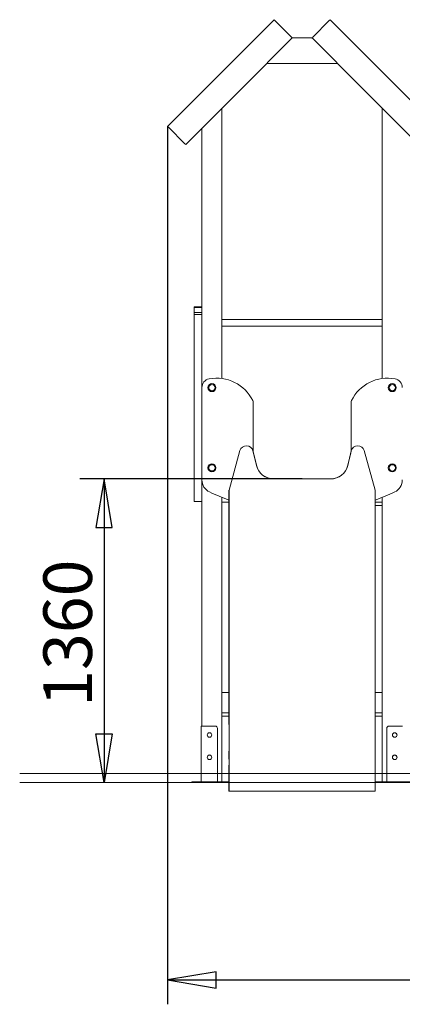
# Model space of a CAD drawing. Units: millimetres. Extents: x 23 to 198, y 14 to 225.
# Drawn here: x 115 to 134, y 177 to 225 of the extents above; entities that cross this region are included whole.
import ezdxf
from ezdxf.enums import TextEntityAlignment as Align

# ---------------------------------------------------------------- set-up
doc = ezdxf.new("R2010")
doc.units = ezdxf.units.MM
for name, color, linetype in [('Default', 7, 'Continuous'), ('DV1_0', 7, 'Continuous'), ('DV1_Predeterminado', 7, 'Continuous'), ('Predeterminado', 7, 'Continuous')]:
    doc.layers.add(name, color=color, linetype=linetype)
doc.styles.add('SEACAD_Solid_Edge_ANSI', font='seans.ttf')

# ---------------------------------------------------------------- blocks, each defined once
blk = doc.blocks.new('SE')
at = {"layer": 'DV1_0', "color": 7, "lineweight": 18}
for p, q in [((122.763, 220.016), (128.029, 225.283)), ((128.029, 225.283), (128.068, 225.244)), ((128.068, 225.244), (128.885, 224.427)), ((129.934, 224.427), (130.75, 225.244)), ((130.75, 225.244), (130.789, 225.283)), ((136.056, 220.016), (130.789, 225.283)), ((128.869, 224.333), (127.714, 223.178)), ((128.924, 224.388), (128.869, 224.333)), ((128.885, 224.427), (128.924, 224.388)), ((129.895, 224.388), (128.924, 224.388)), ((129.895, 224.388), (129.934, 224.427)), ((129.95, 224.333), (129.895, 224.388)), ((131.105, 223.178), (129.95, 224.333)), ((127.714, 223.178), (127.659, 223.123)), ((131.16, 223.123), (131.105, 223.178)), ((127.659, 223.123), (123.657, 219.122)), ((127.659, 223.123), (131.16, 223.123)), ((131.16, 223.123), (135.162, 219.122)), ((125.449, 220.914), (125.449, 207.569)), ((133.369, 207.569), (133.369, 220.914)), ((122.801, 219.977), (122.763, 220.016)), ((123.618, 219.161), (122.801, 219.977)), ((124.459, 202.561), (124.459, 219.924)), ((123.657, 219.122), (123.618, 219.161)), ((124.074, 211.112), (124.459, 211.112)), ((124.074, 211.068), (124.074, 211.112)), ((124.459, 211.068), (124.074, 211.068)), ((124.074, 210.818), (124.074, 211.068)), ((124.459, 210.818), (124.074, 210.818)), ((124.074, 210.818), (124.074, 210.724)), ((124.074, 210.724), (124.459, 210.724)), ((124.074, 201.501), (124.074, 210.724)), ((133.369, 210.481), (125.449, 210.481)), ((125.449, 210.151), (133.369, 210.151)), ((124.459, 202.561), (124.459, 207.119)), ((126.989, 206.387), (126.989, 204.03)), ((131.829, 204.03), (131.829, 206.387)), ((125.801, 202.061), (126.34, 204.004)), ((126.98, 203.993), (127.153, 203.272)), ((127.004, 203.902), (127.153, 203.283)), ((131.666, 203.272), (131.839, 203.993)), ((131.666, 203.283), (131.814, 203.902)), ((132.478, 204.004), (133.017, 202.061)), ((124.459, 190.406), (124.459, 202.556)), ((127.998, 202.616), (127.978, 202.616)), ((127.998, 202.616), (130.82, 202.616)), ((127.998, 202.605), (130.82, 202.605)), ((130.84, 202.616), (130.82, 202.616)), ((125.795, 202.013), (125.795, 201.915)), ((125.795, 201.915), (125.795, 190.481)), ((125.801, 202.061), (125.801, 201.952)), ((125.801, 201.952), (125.801, 190.518)), ((133.017, 201.952), (133.017, 202.061)), ((133.017, 190.518), (133.017, 201.952)), ((133.023, 201.915), (133.023, 202.013)), ((133.023, 190.481), (133.023, 201.915)), ((124.074, 201.501), (124.459, 201.501)), ((125.449, 201.461), (125.449, 201.697)), ((125.449, 201.697), (125.449, 187.656)), ((125.795, 201.461), (125.449, 201.461)), ((133.369, 201.461), (133.023, 201.461)), ((133.023, 201.296), (133.369, 201.296)), ((133.023, 201.296), (133.369, 201.296)), ((133.369, 201.697), (133.369, 201.461)), ((133.369, 187.656), (133.369, 201.697)), ((125.449, 192.056), (125.795, 192.056)), ((133.023, 192.056), (133.369, 192.056)), ((125.795, 191.066), (125.449, 191.066)), ((133.369, 191.066), (133.023, 191.066)), ((125.795, 190.901), (125.449, 190.901)), ((133.369, 190.901), (133.023, 190.901)), ((124.448, 190.406), (124.426, 190.406)), ((124.426, 187.656), (124.426, 190.406)), ((125.119, 190.406), (124.448, 190.406)), ((125.229, 187.656), (125.229, 190.296)), ((125.801, 190.518), (125.801, 189.214)), ((133.017, 189.214), (133.017, 190.518)), ((133.589, 187.656), (133.589, 190.296)), ((133.699, 190.406), (134.37, 190.406)), ((125.795, 189.167), (125.795, 188.806)), ((125.801, 189.214), (125.801, 188.854)), ((133.017, 188.854), (133.017, 189.214)), ((133.023, 188.806), (133.023, 189.167)), ((125.795, 188.806), (125.795, 188.769)), ((125.801, 188.854), (125.801, 188.499)), ((133.017, 188.499), (133.017, 188.854)), ((125.795, 188.482), (125.795, 187.195)), ((125.801, 188.499), (125.801, 187.195)), ((133.017, 187.195), (133.017, 188.499)), ((133.023, 187.195), (133.023, 188.482)), ((123.964, 187.656), (124.019, 187.656)), ((123.964, 187.656), (123.964, 187.623)), ((125.795, 187.656), (124.019, 187.656)), ((133.023, 187.656), (134.799, 187.656)), ((124.019, 187.623), (123.964, 187.623)), ((124.019, 187.623), (125.795, 187.623)), ((125.795, 187.195), (125.801, 187.195)), ((126.34, 187.195), (125.801, 187.195)), ((126.98, 187.195), (126.34, 187.195)), ((127.153, 187.195), (126.98, 187.195)), ((127.998, 187.195), (127.153, 187.195)), ((130.82, 187.195), (127.998, 187.195)), ((131.666, 187.195), (130.82, 187.195)), ((131.666, 187.195), (131.839, 187.195)), ((131.839, 187.195), (132.478, 187.195)), ((132.478, 187.195), (133.017, 187.195)), ((133.017, 187.195), (133.023, 187.195)), ((134.799, 187.623), (133.023, 187.623))]:
    blk.add_line(p, q, dxfattribs=at)
for centre, radius in [((124.954, 207.115), 0.198), ((124.954, 207.115), 0.157), ((124.954, 207.115), 0.157), ((133.864, 207.115), 0.198), ((133.864, 207.115), 0.157), ((133.864, 207.115), 0.157), ((124.954, 203.158), 0.198), ((124.954, 203.158), 0.157), ((124.954, 203.155), 0.157), ((124.954, 203.155), 0.157), ((133.864, 203.155), 0.198), ((133.864, 203.155), 0.157), ((133.864, 203.155), 0.157), ((124.833, 189.966), 0.113), ((133.985, 189.966), 0.113), ((124.833, 188.866), 0.113), ((133.985, 188.866), 0.113)]:
    blk.add_circle(centre, radius, dxfattribs=at)
for centre, radius, start, end in [((124.899, 207.119), 0.44, 100.8589, 180), ((125.189, 205.606), 1.98, 25.9833, 100.8589), ((133.629, 205.606), 1.98, 79.1411, 154.0167), ((133.919, 207.119), 0.44, 0, 79.1411), ((126.791, 206.387), 0.198, 0, 25.9833), ((132.027, 206.387), 0.198, 154.0167, 180), ((126.659, 203.916), 0.33, 13.4868, 164.5673), ((132.16, 203.916), 0.33, 15.4067, 166.5111), ((127.539, 204.03), 0.55, 180, 193.4868), ((131.279, 204.03), 0.55, 346.5132, 360), ((127.988, 203.473), 0.857, 192.8161, 270.6707), ((127.998, 203.474), 0.869, 193.4868, 270), ((130.83, 203.473), 0.857, 269.3293, 347.1839), ((130.82, 203.474), 0.869, 270, 346.5111), ((125.115, 202.558), 0.656, 179.7773, 244.8419), ((133.703, 202.558), 0.656, 295.1581, 0.2227), ((129.409, 211.605), 10.67, 244.6221, 250.2005), ((125.983, 202.013), 0.188, 165.3024, 180), ((132.836, 202.013), 0.188, 0, 14.6964), ((129.409, 211.605), 10.67, 289.7995, 295.3779), ((125.119, 190.296), 0.11, 0, 90), ((133.699, 190.296), 0.11, 90, 180), ((124.833, 189.966), 0.11, 0, 180), ((133.985, 189.966), 0.11, 0, 180), ((124.833, 188.866), 0.11, 0, 180), ((133.985, 188.866), 0.11, 0, 180)]:
    blk.add_arc(centre, radius, start, end, dxfattribs=at)
at = {"layer": 'DV1_Predeterminado', "color": 7, "lineweight": 18}
for p, q in [((115.458, 188.063), (198.153, 188.063)), ((115.458, 187.623), (198.153, 187.623))]:
    blk.add_line(p, q, dxfattribs=at)
blk = doc.blocks.new('GDimGGroup2')
at = {"layer": 'Default', "color": 7, "lineweight": 25}
for p, q in [((122.763, 220.016), (122.763, 176.668)), ((122.763, 177.868), (191.519, 177.868))]:
    blk.add_line(p, q, dxfattribs=at)
blk.add_lwpolyline([(125.163, 177.468), (125.163, 178.268), (122.763, 177.868), (125.163, 177.468)], dxfattribs=at)
blk = doc.blocks.new('GDimGGroup12')
at = {"layer": 'Default', "color": 7, "lineweight": 25}
for p, q in [((129.409, 202.605), (118.427, 202.605)), ((119.627, 202.605), (119.627, 187.623))]:
    blk.add_line(p, q, dxfattribs=at)
for points in [[(119.227, 200.205), (120.027, 200.205), (119.627, 202.605), (119.227, 200.205)], [(119.227, 190.023), (120.027, 190.023), (119.627, 187.623), (119.227, 190.023)]]:
    blk.add_lwpolyline(points, dxfattribs=at)
at = {"layer": 'Default', "color": 7, "lineweight": 25, "style": 'SEACAD_Solid_Edge_ANSI'}
blk.add_text('1360', height=2.4, rotation=90, dxfattribs=at).set_placement((116.627, 191.358), align=Align.TOP_LEFT)

msp = doc.modelspace()

# ---------------------------------------------------------------- block references
at = {"layer": 'Default'}
for name in ['GDimGGroup2', 'GDimGGroup12']:
    msp.add_blockref(name, (0, 0), dxfattribs=at)
at = {"layer": 'Predeterminado'}
msp.add_blockref('SE', (0, 0), dxfattribs=at)

doc.saveas('drawing.dxf')
